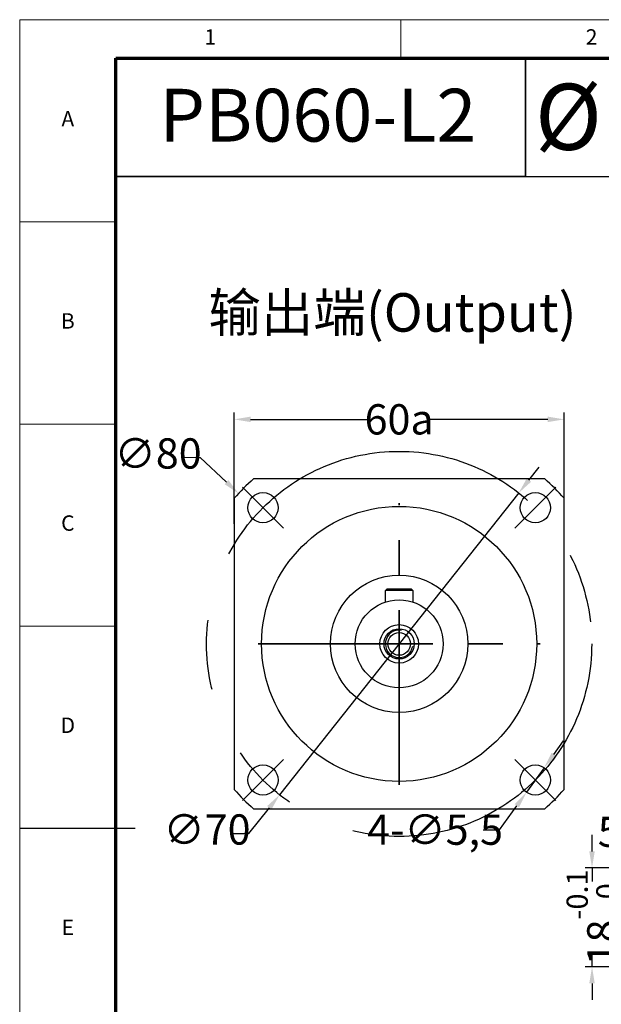
# Model space of a CAD drawing. Units: millimetres. Extents: x 2560 to 2985, y 1318 to 1612.
# Drawn here: x 2560 to 2666, y 1433 to 1612 of the extents above; entities that cross this region are included whole.
import ezdxf
from ezdxf.enums import TextEntityAlignment as Align

# ---------------------------------------------------------------- set-up
doc = ezdxf.new("R2010")
doc.units = ezdxf.units.MM
doc.linetypes.add('CENTER', pattern=[50.8, 31.75, -6.35, 6.35, -6.35])
doc.linetypes.add('PHANTOMX2', pattern=[127, 63.5, -12.7, 12.7, -12.7, 12.7, -12.7])
for name, color, linetype, lineweight in [('1轮廓实线层', 7, 'Continuous', 30), ('2细线层', 4, 'Continuous', 20), ('3中心线层', 1, 'CENTER', 35), ('6文字层', 3, 'Continuous', 20), ('7标注层', 4, 'Continuous', 20), ('中心标记 (ISO)', 7, 'Continuous', 25), ('可见 (ISO)', 7, 'Continuous', 50), ('可见窄的 (ISO)', 7, 'Continuous', 35), ('图框层', 7, 'Continuous', 70)]:
    doc.layers.add(name, color=color, linetype=linetype, lineweight=lineweight)
doc.layers.add('标注线', color=7, linetype='Continuous')
doc.styles.add('1', font='txt', dxfattribs={"width": 0.667})
doc.styles.add('HC_GBDIM', font='romans', dxfattribs={"width": 0.667, "bigfont": 'gbcbig'})
doc.styles.add('仿宋0.8', font='txt', dxfattribs={"width": 0.8})
doc.dimstyles.new('1', dxfattribs={"dimtxt": 5.5, "dimasz": 3, "dimexe": 1.25, "dimexo": 0.625, "dimtad": 1, "dimtoh": 1, "dimdec": 1, "dimtxsty": '1', "dimcen": 2.5, "dimadec": 0, "dimazin": 0, "dimtfac": 1, "dimtdec": 1, "dimtmove": 0, "dimatfit": 3, "dimfxl": 1, "dimarcsym": 0})

# ---------------------------------------------------------------- blocks, each defined once
blk = doc.blocks.new('*U23')
at = {"layer": '1轮廓实线层'}
blk.add_line((-25, 200), (5, 200), dxfattribs=at)
at = {"layer": '2细线层'}
for p, q in [((-25, -10), (-25, 410)), ((-25, 410), (569, 410)), ((74, 410), (74, 400)), ((-25, 357.5), (0, 357.5)), ((-25, 305), (0, 305)), ((-25, 252.5), (0, 252.5)), ((-25, 200), (0, 200))]:
    blk.add_line(p, q, dxfattribs=at)
at = {"layer": '图框层'}
for p, q in [((0, 0), (0, 400)), ((0, 400), (559, 400))]:
    blk.add_line(p, q, dxfattribs=at)
at = {"layer": '6文字层', "style": 'HC_GBDIM'}
for s, p in [('1', (24.5, 405)), ('2', (123.5, 405)), ('A', (-12.5, 383.75)), ('B', (-12.5, 331.25)), ('C', (-12.5, 278.75)), ('D', (-12.5, 226.25)), ('E', (-12.5, 173.75))]:
    blk.add_text(s, height=4, dxfattribs=at).set_placement(p, align=Align.MIDDLE)
blk = doc.blocks.new('*D30')
at = {"layer": '7标注层', "color": 0, "linetype": 'ByBlock', "lineweight": -2, "transparency": 16777216}
for p, q in [((2472.72, 1460.02), (2472.72, 1467.11)), ((2477.72, 1460.02), (2477.72, 1467.11)), ((2469.72, 1465.86), (2466.72, 1465.86)), ((2477.72, 1465.86), (2472.72, 1465.86)), ((2480.72, 1465.86), (2483.72, 1465.86))]:
    blk.add_line(p, q, dxfattribs=at)
at = {"layer": '7标注层', "color": 0, "transparency": 16777216}
for points in [[(2469.72, 1465.36), (2469.72, 1466.36), (2472.72, 1465.86)], [(2480.72, 1466.36), (2480.72, 1465.36), (2477.72, 1465.86)]]:
    blk.add_solid(points, dxfattribs=at)
at = {"layer": 'Defpoints', "color": 0, "transparency": 16777216}
for p in [(2472.72, 1465.86), (2472.72, 1459.39), (2477.72, 1459.39)]:
    blk.add_point(p, dxfattribs=at)
at = {"layer": '7标注层', "color": 0, "transparency": 16777216, "insert": (2458.67, 1468.71), "char_height": 5.5, "attachment_point": 1, "style": '1'}
blk.add_mtext('5{}{h8{\\H0.7x;}{}}', dxfattribs=at)
blk = doc.blocks.new('*D31')
at = {"layer": '7标注层', "color": 0, "linetype": 'ByBlock', "lineweight": -2, "transparency": 16777216}
for p, q in [((2457.62, 1462.39), (2457.62, 1465.39)), ((2474.59, 1459.39), (2456.37, 1459.39)), ((2457.62, 1459.39), (2457.62, 1456.94)), ((2457.62, 1441.39), (2457.62, 1443.84)), ((2474.59, 1441.39), (2456.37, 1441.39)), ((2457.62, 1438.39), (2457.62, 1435.39))]:
    blk.add_line(p, q, dxfattribs=at)
at = {"layer": '7标注层', "color": 0, "transparency": 16777216}
for points in [[(2457.12, 1462.39), (2458.12, 1462.39), (2457.62, 1459.39)], [(2458.12, 1438.39), (2457.12, 1438.39), (2457.62, 1441.39)]]:
    blk.add_solid(points, dxfattribs=at)
at = {"layer": 'Defpoints', "color": 0, "transparency": 16777216}
for p in [(2475.22, 1459.39), (2457.62, 1441.39), (2475.22, 1441.39)]:
    blk.add_point(p, dxfattribs=at)
at = {"layer": '7标注层', "color": 0, "transparency": 16777216, "insert": (2457.62, 1450.39), "char_height": 5.5, "attachment_point": 5, "rotation": 90, "style": '1'}
blk.add_mtext('18{}{{\\H0.7x;{\\S-0.1^  0;}}{}}', dxfattribs=at)
blk = doc.blocks.new('*D32')
at = {"layer": '7标注层', "color": 0, "linetype": 'ByBlock', "lineweight": -2, "transparency": 16777216}
for p, q in [((2485.94, 1457.05), (2478.07, 1451.42)), ((2486.94, 1457.05), (2485.94, 1457.05)), ((2473.18, 1447.94), (2477.25, 1450.84)), ((2472.37, 1447.36), (2471.55, 1446.78))]:
    blk.add_line(p, q, dxfattribs=at)
at = {"layer": '7标注层', "color": 0, "transparency": 16777216}
for points in [[(2477.97, 1451.56), (2478.16, 1451.29), (2477.25, 1450.84)], [(2472.47, 1447.22), (2472.27, 1447.49), (2473.18, 1447.94)]]:
    blk.add_solid(points, dxfattribs=at)
at = {"layer": 'Defpoints', "color": 0, "transparency": 16777216}
for p in [(2477.25, 1450.84), (2473.18, 1447.94)]:
    blk.add_point(p, dxfattribs=at)
at = {"layer": '7标注层', "color": 0, "transparency": 16777216, "insert": (2494.58, 1457.05), "char_height": 5.5, "attachment_point": 5, "style": '1'}
blk.add_mtext('M5{\\fHCCADSymbs|c2|p2;b}15{}{{\\H0.7x;}{}}', dxfattribs=at)
blk = doc.blocks.new('*D33')
at = {"layer": '7标注层', "color": 0, "lineweight": -2, "transparency": 16777216}
for p, q in [((2467.74, 1457.46), (2465.7, 1459.66)), ((2469.78, 1455.26), (2480.66, 1443.52)), ((2484.74, 1439.12), (2482.7, 1441.32)), ((2487.74, 1439.12), (2484.74, 1439.12))]:
    blk.add_line(p, q, dxfattribs=at)
at = {"layer": '7标注层', "color": 0, "transparency": 16777216}
for points in [[(2467.37, 1457.12), (2468.11, 1457.8), (2469.78, 1455.26)], [(2483.06, 1441.66), (2482.33, 1440.98), (2480.66, 1443.52)]]:
    blk.add_solid(points, dxfattribs=at)
at = {"layer": 'Defpoints', "color": 0, "transparency": 16777216}
for p in [(2469.78, 1455.26), (2480.66, 1443.52)]:
    blk.add_point(p, dxfattribs=at)
at = {"layer": '7标注层', "color": 0, "transparency": 16777216, "insert": (2495.05, 1439.12), "char_height": 5.5, "attachment_point": 5, "style": '1'}
blk.add_mtext('∅16{}{h6{\\H0.7x;}{}}', dxfattribs=at)
blk = doc.blocks.new('*D35')
at = {"layer": '7标注层', "color": 0, "linetype": 'ByBlock', "lineweight": -2, "transparency": 16777216}
for p, q in [((2392.56, 1521.96), (2392.56, 1542.18)), ((2452.56, 1521.96), (2452.56, 1542.18)), ((2395.56, 1540.93), (2417.05, 1540.93)), ((2449.56, 1540.93), (2428.08, 1540.93))]:
    blk.add_line(p, q, dxfattribs=at)
at = {"layer": '7标注层', "color": 0, "transparency": 16777216}
for points in [[(2395.56, 1541.43), (2395.56, 1540.43), (2392.56, 1540.93)], [(2449.56, 1540.43), (2449.56, 1541.43), (2452.56, 1540.93)]]:
    blk.add_solid(points, dxfattribs=at)
at = {"layer": 'Defpoints', "color": 0, "transparency": 16777216}
for p in [(2392.56, 1540.93), (2392.56, 1521.33), (2452.56, 1521.33)]:
    blk.add_point(p, dxfattribs=at)
at = {"layer": '7标注层', "color": 0, "lineweight": 25, "transparency": 16777216, "insert": (2422.56, 1540.93), "char_height": 5.5, "attachment_point": 5, "style": '1'}
blk.add_mtext('60{\\fHCCADSymbs|c2|p2;a}{}{{\\H0.7x;}{}}', dxfattribs=at)
blk = doc.blocks.new('*D36')
at = {"layer": '7标注层', "color": 0, "linetype": 'ByBlock', "lineweight": -2, "transparency": 16777216}
for p, q in [((2446.16, 1529.9), (2448.02, 1532.25)), ((2444.3, 1527.55), (2400.83, 1472.68)), ((2395.27, 1465.66), (2398.97, 1470.33)), ((2392.27, 1465.66), (2395.27, 1465.66))]:
    blk.add_line(p, q, dxfattribs=at)
at = {"layer": '7标注层', "color": 0, "transparency": 16777216}
for points in [[(2445.77, 1530.21), (2446.55, 1529.59), (2444.3, 1527.55)], [(2399.36, 1470.02), (2398.58, 1470.64), (2400.83, 1472.68)]]:
    blk.add_solid(points, dxfattribs=at)
at = {"layer": 'Defpoints', "color": 0, "transparency": 16777216}
for p in [(2444.3, 1527.55), (2400.83, 1472.68)]:
    blk.add_point(p, dxfattribs=at)
at = {"layer": '7标注层', "color": 0, "lineweight": 25, "transparency": 16777216, "insert": (2387.64, 1465.66), "char_height": 5.5, "attachment_point": 5, "style": '1'}
blk.add_mtext('∅70', dxfattribs=at)
blk = doc.blocks.new('*D37')
at = {"layer": '7标注层', "color": 0, "linetype": 'ByBlock', "lineweight": -2, "transparency": 16777216}
for p, q in [((2450.67, 1480.03), (2452.43, 1482.47)), ((2448.92, 1477.6), (2445.7, 1473.14)), ((2440.81, 1466.34), (2443.95, 1470.7)), ((2437.81, 1466.34), (2440.81, 1466.34))]:
    blk.add_line(p, q, dxfattribs=at)
at = {"layer": '7标注层', "color": 0, "transparency": 16777216}
for points in [[(2450.27, 1480.33), (2451.08, 1479.74), (2448.92, 1477.6)], [(2444.36, 1470.41), (2443.55, 1470.99), (2445.7, 1473.14)]]:
    blk.add_solid(points, dxfattribs=at)
at = {"layer": 'Defpoints', "color": 0, "transparency": 16777216}
for p in [(2448.92, 1477.6), (2445.7, 1473.14)]:
    blk.add_point(p, dxfattribs=at)
at = {"layer": '7标注层', "color": 0, "lineweight": 25, "transparency": 16777216, "insert": (2429.09, 1466.34), "char_height": 5.5, "attachment_point": 5, "style": '1'}
blk.add_mtext('4-∅5,5{}{{\\H0.7x;}{}}', dxfattribs=at)
blk = doc.blocks.new('FDGDFGFGHG')
at = {"layer": '3中心线层', "ltscale": 0.5}
for p, q in [((2475.217, 1441.975), (2475.217, 1456.807)), ((2467.802, 1449.391), (2482.633, 1449.391))]:
    blk.add_line(p, q, dxfattribs=at)
at = {"layer": '可见 (ISO)', "lineweight": 25}
for p, q in [((2472.717, 1456.991), (2472.717, 1459.391)), ((2477.717, 1459.391), (2472.717, 1459.391)), ((2477.717, 1456.991), (2477.717, 1459.391))]:
    blk.add_line(p, q, dxfattribs=at)
for radius in [8, 3.5, 2.067]:
    blk.add_circle((2475.217, 1449.391), radius, dxfattribs=at)
at = {"layer": '可见窄的 (ISO)', "lineweight": 25}
blk.add_arc((2475.217, 1449.391), 2.5, 350, 260, dxfattribs=at)
at = {"layer": '7标注层', "linetype": 'ByBlock'}
dim = blk.add_linear_dim(base=(2472.717, 1465.862), p1=(2477.717, 1459.391), p2=(2472.717, 1459.391), text='<>{}{h8{\\H0.7x;}{}}', dimstyle='1', override={"dimtad": 0, "dimtxsty": '1'}, dxfattribs=at)
dim.commit()
dim.dimension.update_dxf_attribs({"geometry": '*D30', "text_midpoint": (2462.382, 1465.862), "dimtype": 128})
dim = blk.add_linear_dim(base=(2457.622, 1441.391), p1=(2475.217, 1459.391), p2=(2475.217, 1441.391), angle=90, text='<>{}{{\\H0.7x;{\\S-0.1^  0;}}{}}', dimstyle='1', override={"dimtad": 0, "dimtxsty": '1'}, dxfattribs=at)
dim.commit()
dim.dimension.update_dxf_attribs({"geometry": '*D31', "text_midpoint": (2457.622, 1450.391)})
dim = blk.add_diameter_dim_2p(p1=(2473.183, 1447.939), p2=(2477.252, 1450.844), text='M5{\\fHCCADSymbs|c2|p2;b}15{}{{\\H0.7x;}{}}', dimstyle='1', override={"dimtxt": 5.5, "dimasz": 1, "dimexe": 1.25, "dimgap": 0.625, "dimtad": 0, "dimtoh": 2046, "dimdec": 2, "dimlfac": 1, "dimtxsty": '1', "dimclrd": 0, "dimclre": 0, "dimclrt": 0, "dimtix": 0, "dimtmove": 0}, dxfattribs=at)
dim.commit()
dim.dimension.update_dxf_attribs({"geometry": '*D32', "text_midpoint": (2494.576, 1457.046), "dimtype": 131})
at = {"layer": '7标注层'}
dim = blk.add_diameter_dim_2p(p1=(2469.778, 1455.258), p2=(2480.657, 1443.525), text='<>{}{h6{\\H0.7x;}{}}', dimstyle='1', override={"dimtad": 0, "dimtoh": 1, "dimdec": 2, "dimlfac": 1, "dimtix": 0, "dimtofl": 1, "dimtmove": 0}, dxfattribs=at)
dim.commit()
dim.dimension.update_dxf_attribs({"geometry": '*D33', "text_midpoint": (2495.048, 1439.125), "dimtype": 131})
blk = doc.blocks.new('HGHFGJHJGH')
at = {"layer": '3中心线层'}
for p, q in [((2422.563, 1474.512), (2422.563, 1525.72)), ((2396.959, 1500.116), (2448.167, 1500.116))]:
    blk.add_line(p, q, dxfattribs=at)
at = {"layer": '7标注层'}
for p, q in [((2383.375, 1534.019), (2386.375, 1534.019)), ((2386.375, 1534.019), (2391.182, 1529.514))]:
    blk.add_line(p, q, dxfattribs=at)
at = {"layer": '7标注层', "color": 1, "linetype": 'PHANTOMX2', "lineweight": 25}
blk.add_circle((2422.563, 1500.116), 35, dxfattribs=at)
at = {"layer": '7标注层'}
blk.add_solid([(2390.841, 1529.149), (2391.524, 1529.879), (2393.372, 1527.463)], dxfattribs=at)
at = {"layer": '中心标记 (ISO)', "linetype": 'Continuous', "lineweight": 25}
for p, q in [((2401.527, 1521.152), (2394.102, 1528.577)), ((2451.024, 1528.577), (2443.599, 1521.152)), ((2401.527, 1479.08), (2394.102, 1471.655)), ((2443.599, 1479.08), (2451.024, 1471.655))]:
    blk.add_line(p, q, dxfattribs=at)
at = {"layer": '可见 (ISO)', "lineweight": 25}
for p, q in [((2449.021, 1530.116), (2396.106, 1530.116)), ((2392.563, 1526.574), (2392.563, 1473.658)), ((2392.563, 1526.574), (2392.563, 1473.658)), ((2452.563, 1473.658), (2452.563, 1526.574)), ((2420.063, 1509.816), (2420.363, 1510.116)), ((2425.063, 1509.816), (2420.063, 1509.816)), ((2420.063, 1507.715), (2420.063, 1509.816)), ((2420.063, 1507.715), (2420.063, 1509.816)), ((2420.363, 1510.116), (2424.763, 1510.116)), ((2424.763, 1510.116), (2425.063, 1509.816)), ((2425.063, 1509.816), (2425.063, 1507.715)), ((2396.106, 1470.116), (2449.021, 1470.116))]:
    blk.add_line(p, q, dxfattribs=at)
for centre, radius in [((2397.814, 1524.865), 2.75), ((2447.312, 1524.865), 2.75), ((2422.563, 1500.116), 25), ((2422.563, 1500.116), 12.5), ((2422.563, 1500.116), 8), ((2422.563, 1500.116), 3.5), ((2422.563, 1500.116), 2.75), ((2422.563, 1500.116), 2.067), ((2397.814, 1475.367), 2.75), ((2447.312, 1475.367), 2.75)]:
    blk.add_circle(centre, radius, dxfattribs=at)
for start, end in [(131.40962, 138.59038), (41.40962, 48.59038), (221.40962, 228.59038), (311.40962, 318.59038)]:
    blk.add_arc((2422.563, 1500.116), 40, start, end, dxfattribs=at)
at = {"layer": '可见窄的 (ISO)', "lineweight": 25}
blk.add_arc((2422.563, 1500.116), 2.5, 80, 350, dxfattribs=at)
at = {"layer": '7标注层', "insert": (2378.746, 1534.019), "char_height": 5.5, "attachment_point": 5, "style": '1'}
blk.add_mtext('∅80', dxfattribs=at)
at = {"layer": '7标注层', "linetype": 'ByBlock', "lineweight": 25}
dim = blk.add_linear_dim(base=(2392.563, 1540.933), p1=(2452.563, 1521.332), p2=(2392.563, 1521.332), text='<>{\\fHCCADSymbs|c2|p2;a}{}{{\\H0.7x;}{}}', dimstyle='1', override={"dimtad": 0, "dimdec": 2, "dimtxsty": '1'}, dxfattribs=at)
dim.commit()
dim.dimension.update_dxf_attribs({"geometry": '*D35', "text_midpoint": (2422.563, 1540.933)})
at = {"layer": '7标注层', "color": 1, "linetype": 'ByBlock', "lineweight": 25}
dim = blk.add_diameter_dim_2p(p1=(2444.295, 1527.551), p2=(2400.831, 1472.681), dimstyle='1', override={"dimgap": 0.625, "dimtad": 0, "dimjust": 0, "dimtih": 0, "dimtoh": 1, "dimdec": 2, "dimse1": 0, "dimse2": 0, "dimsd1": 0, "dimsd2": 0, "dimtix": 0, "dimtofl": 1, "dimatfit": 0}, dxfattribs=at)
dim.commit()
dim.dimension.update_dxf_attribs({"geometry": '*D36', "text_midpoint": (2387.638, 1465.657), "dimtype": 131})
at = {"layer": '7标注层', "linetype": 'ByBlock', "lineweight": 25}
dim = blk.add_diameter_dim_2p(p1=(2448.919, 1477.599), p2=(2445.704, 1473.136), text='4-<>{}{{\\H0.7x;}{}}', dimstyle='1', override={"dimtad": 0, "dimdec": 2, "dimtxsty": '1'}, dxfattribs=at)
dim.commit()
dim.dimension.update_dxf_attribs({"geometry": '*D37', "text_midpoint": (2429.09, 1466.344), "dimtype": 131})

msp = doc.modelspace()

# ---------------------------------------------------------------- linework, layer by layer
at = {"layer": '7标注层', "linetype": 'ByBlock', "lineweight": 35}
msp.add_lwpolyline([(2577.873, 1605.183), (2652.314, 1605.183), (2652.314, 1583.703), (2577.873, 1583.703)], close=True, dxfattribs=at)
at = {"layer": '7标注层', "linetype": 'ByBlock', "lineweight": 25}
msp.add_lwpolyline([(2652.314, 1583.703), (2771.339, 1583.703), (2771.339, 1605.183), (2652.314, 1605.183)], close=True, dxfattribs=at)

# ---------------------------------------------------------------- block references
for name in ['HGHFGJHJGH', 'FDGDFGFGHG']:
    msp.add_blockref(name, (206.782, -1.4))
at = {"layer": '图框层', "lineweight": 25, "xscale": 0.7, "yscale": 0.7, "zscale": 0.7}
msp.add_blockref('*U23', (2577.873, 1325.183), dxfattribs=at)

# ---------------------------------------------------------------- texts
at = {"layer": '6文字层', "color": 3, "lineweight": 25, "attachment_point": 5, "style": '仿宋0.8'}
for s, insert, char_height, width in [('{\\fISOCPEUR|b0|i0|c0|p34;%%C}19-{\\fISOCPEUR|b0|i0|c0|p34;%%C}70-90M5', (2710.303, 1594.528), 12, 211.08101), ('PB060-L2', (2614.576, 1593.578), 9.6, 57.18757)]:
    msp.add_mtext(s, dxfattribs=dict(at, insert=insert, char_height=char_height, width=width))
at = {"layer": '标注线', "color": 0, "lineweight": 25, "insert": (2594.667, 1562.464), "char_height": 7, "width": 75.1527, "attachment_point": 1}
msp.add_mtext('{\\fKaiTi_GB2312|b0|i0|c134|p49;输出端(Output)}', dxfattribs=at)

doc.saveas('drawing.dxf')
